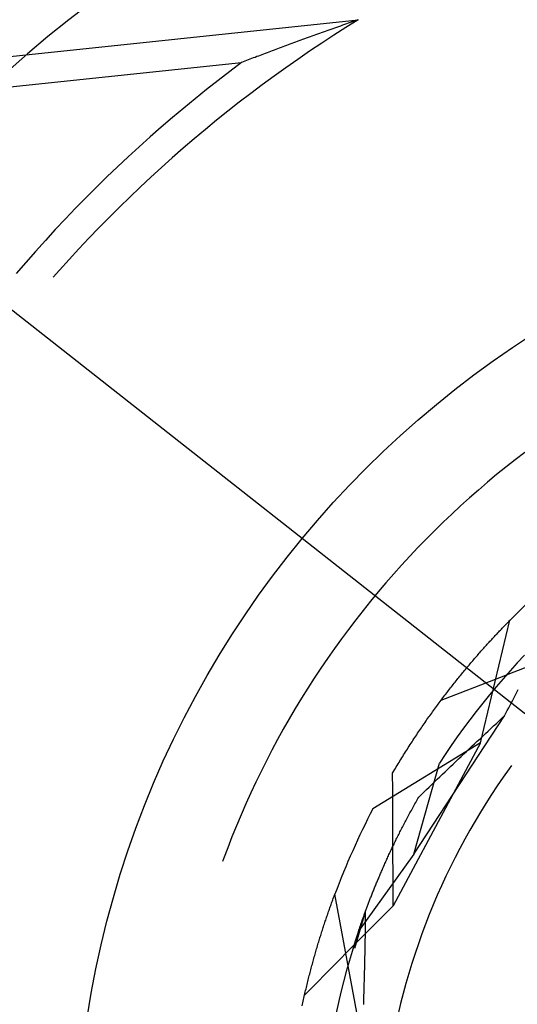
# Model space of a CAD drawing. Units: millimetres. Extents: x 0 to 841, y 0 to 594.
# Drawn here: x 597 to 598, y 503 to 505 of the extents above; entities that cross this region are included whole.
import ezdxf

# ---------------------------------------------------------------- set-up
doc = ezdxf.new("R2010")
doc.units = ezdxf.units.MM
doc.layers.add('LAYER_1', color=179, linetype='Continuous')
doc.layers.add('SLD-0', color=179, linetype='Continuous')

msp = doc.modelspace()

# ---------------------------------------------------------------- linework, layer by layer
at = {"layer": 'LAYER_1'}
msp.add_line((596.469, 505.1602), (598.4404, 503.6086), dxfattribs=at)
at = {"layer": 'SLD-0'}
for p, q in [((596.3904, 505.2475), (597.6356, 505.3784)), ((597.584, 505.3605), (597.5801, 505.3592)), ((597.5879, 505.3619), (597.584, 505.3605)), ((597.6108, 505.3629), (597.5862, 505.3472)), ((597.5918, 505.3633), (597.5879, 505.3619)), ((597.5957, 505.3646), (597.5918, 505.3633)), ((597.5996, 505.366), (597.5957, 505.3646)), ((597.6036, 505.3674), (597.5996, 505.366)), ((597.6075, 505.3688), (597.6036, 505.3674)), ((597.6115, 505.3701), (597.6075, 505.3688)), ((597.6356, 505.3784), (597.6108, 505.3629)), ((597.6155, 505.3715), (597.6115, 505.3701)), ((597.6195, 505.3729), (597.6155, 505.3715)), ((597.6235, 505.3743), (597.6195, 505.3729)), ((597.6275, 505.3756), (597.6235, 505.3743)), ((597.6316, 505.377), (597.6275, 505.3756)), ((597.6356, 505.3784), (597.6316, 505.377)), ((597.527, 505.3401), (597.5233, 505.3388)), ((597.5307, 505.3415), (597.527, 505.3401)), ((597.5344, 505.3428), (597.5307, 505.3415)), ((597.5382, 505.3442), (597.5344, 505.3428)), ((597.5419, 505.3455), (597.5382, 505.3442)), ((597.5457, 505.3469), (597.5419, 505.3455)), ((597.5494, 505.3483), (597.5457, 505.3469)), ((597.5532, 505.3496), (597.5494, 505.3483)), ((597.557, 505.351), (597.5532, 505.3496)), ((597.5608, 505.3523), (597.557, 505.351)), ((597.5647, 505.3537), (597.5608, 505.3523)), ((597.5862, 505.3472), (597.5617, 505.3312)), ((597.5685, 505.3551), (597.5647, 505.3537)), ((597.5723, 505.3564), (597.5685, 505.3551)), ((597.5762, 505.3578), (597.5723, 505.3564)), ((597.5801, 505.3592), (597.5762, 505.3578)), ((597.4761, 505.3213), (597.4725, 505.32)), ((597.4797, 505.3227), (597.4761, 505.3213)), ((597.4832, 505.324), (597.4797, 505.3227)), ((597.4868, 505.3254), (597.4832, 505.324)), ((597.4904, 505.3267), (597.4868, 505.3254)), ((597.494, 505.328), (597.4904, 505.3267)), ((597.4976, 505.3294), (597.494, 505.328)), ((597.5013, 505.3307), (597.4976, 505.3294)), ((597.5049, 505.3321), (597.5013, 505.3307)), ((597.5086, 505.3334), (597.5049, 505.3321)), ((597.5122, 505.3347), (597.5086, 505.3334)), ((597.5159, 505.3361), (597.5122, 505.3347)), ((597.5196, 505.3374), (597.5159, 505.3361)), ((597.5233, 505.3388), (597.5196, 505.3374)), ((597.5617, 505.3312), (597.5374, 505.3149)), ((597.4237, 505.3014), (597.4203, 505.3001)), ((597.4272, 505.3027), (597.4237, 505.3014)), ((597.4306, 505.3041), (597.4272, 505.3027)), ((597.434, 505.3054), (597.4306, 505.3041)), ((597.4375, 505.3067), (597.434, 505.3054)), ((597.441, 505.308), (597.4375, 505.3067)), ((597.4444, 505.3094), (597.441, 505.308)), ((597.4479, 505.3107), (597.4444, 505.3094)), ((597.4514, 505.312), (597.4479, 505.3107)), ((597.4549, 505.3134), (597.4514, 505.312)), ((597.4584, 505.3147), (597.4549, 505.3134)), ((597.4619, 505.316), (597.4584, 505.3147)), ((597.4655, 505.3173), (597.4619, 505.316)), ((597.469, 505.3187), (597.4655, 505.3173)), ((597.4725, 505.32), (597.469, 505.3187)), ((597.5374, 505.3149), (597.5133, 505.2984)), ((596.4515, 505.1925), (597.4, 505.2922)), ((597.4, 505.2922), (597.3762, 505.2743)), ((597.4034, 505.2935), (597.4, 505.2922)), ((597.4067, 505.2948), (597.4034, 505.2935)), ((597.4101, 505.2961), (597.4067, 505.2948)), ((597.4135, 505.2975), (597.4101, 505.2961)), ((597.4169, 505.2988), (597.4135, 505.2975)), ((597.4203, 505.3001), (597.4169, 505.2988)), ((597.4893, 505.2816), (597.4655, 505.2645)), ((597.5133, 505.2984), (597.4893, 505.2816)), ((597.3762, 505.2743), (597.3527, 505.2561)), ((597.4655, 505.2645), (597.4419, 505.2472)), ((597.3527, 505.2561), (597.3293, 505.2377)), ((597.4419, 505.2472), (597.4185, 505.2297)), ((597.3293, 505.2377), (597.3061, 505.219)), ((597.4185, 505.2297), (597.3953, 505.2119)), ((597.3061, 505.219), (597.2832, 505.2001)), ((597.3953, 505.2119), (597.3723, 505.1938)), ((597.2604, 505.181), (597.2378, 505.1616)), ((597.2832, 505.2001), (597.2604, 505.181)), ((597.3723, 505.1938), (597.3495, 505.1755)), ((597.2378, 505.1616), (597.2155, 505.1419)), ((597.3495, 505.1755), (597.3269, 505.157)), ((597.2155, 505.1419), (597.1933, 505.1221)), ((597.3269, 505.157), (597.3044, 505.1382)), ((597.1933, 505.1221), (597.1714, 505.102)), ((597.3044, 505.1382), (597.2822, 505.1192)), ((597.1714, 505.102), (597.1497, 505.0816)), ((597.2822, 505.1192), (597.2602, 505.0999)), ((597.1497, 505.0816), (597.1282, 505.0611)), ((597.2602, 505.0999), (597.2384, 505.0804)), ((597.2384, 505.0804), (597.2168, 505.0607)), ((597.1282, 505.0611), (597.1069, 505.0403)), ((597.2168, 505.0607), (597.1954, 505.0407)), ((597.1069, 505.0403), (597.0859, 505.0192)), ((597.1954, 505.0407), (597.1742, 505.0205)), ((597.0859, 505.0192), (597.0651, 504.998)), ((597.1742, 505.0205), (597.1533, 505.0001)), ((597.0651, 504.998), (597.0445, 504.9765)), ((597.1533, 505.0001), (597.1325, 504.9795)), ((597.0445, 504.9765), (597.0241, 504.9548)), ((597.1325, 504.9795), (597.112, 504.9586)), ((597.0241, 504.9548), (597.004, 504.9329)), ((597.112, 504.9586), (597.0917, 504.9375)), ((597.004, 504.9329), (596.9841, 504.9108)), ((597.0917, 504.9375), (597.0717, 504.9163)), ((596.9841, 504.9108), (596.9644, 504.8885)), ((597.0717, 504.9163), (597.0519, 504.8947)), ((596.9644, 504.8885), (596.945, 504.8659)), ((597.0519, 504.8947), (597.0323, 504.873)), ((597.0323, 504.873), (597.0197, 504.8588)), ((597.9525, 504.4899), (597.9336, 504.475)), ((597.9716, 504.5046), (597.9525, 504.4899)), ((597.9336, 504.475), (597.9149, 504.4599)), ((597.9149, 504.4599), (597.8964, 504.4444)), ((597.8781, 504.4288), (597.86, 504.4129)), ((597.8964, 504.4444), (597.8781, 504.4288)), ((597.86, 504.4129), (597.8421, 504.3968)), ((597.8421, 504.3968), (597.8244, 504.3804)), ((597.8244, 504.3804), (597.807, 504.3638)), ((597.7898, 504.347), (597.7728, 504.3299)), ((597.807, 504.3638), (597.7898, 504.347)), ((597.7728, 504.3299), (597.756, 504.3126)), ((597.756, 504.3126), (597.7395, 504.2951)), ((597.7395, 504.2951), (597.7231, 504.2774)), ((597.7231, 504.2774), (597.7071, 504.2595)), ((597.7071, 504.2595), (597.6912, 504.2413)), ((597.6912, 504.2413), (597.6757, 504.223)), ((597.6757, 504.223), (597.6603, 504.2044)), ((597.6603, 504.2044), (597.6452, 504.1856)), ((597.6304, 504.1667), (597.6158, 504.1475)), ((597.6452, 504.1856), (597.6304, 504.1667)), ((597.6158, 504.1475), (597.6014, 504.1282)), ((597.8822, 503.9182), (597.9416, 504.1657)), ((597.9226, 504.1461), (597.9244, 504.148)), ((597.9244, 504.148), (597.9261, 504.1498)), ((597.9261, 504.1498), (597.9279, 504.1516)), ((597.9279, 504.1516), (597.9296, 504.1534)), ((597.9296, 504.1534), (597.9313, 504.1552)), ((597.9313, 504.1552), (597.933, 504.1569)), ((597.933, 504.1569), (597.9348, 504.1587)), ((597.9348, 504.1587), (597.9365, 504.1605)), ((597.9365, 504.1605), (597.9382, 504.1622)), ((597.9382, 504.1622), (597.9399, 504.164)), ((597.9399, 504.164), (597.9416, 504.1657)), ((597.6014, 504.1282), (597.5874, 504.1086)), ((597.9032, 504.1253), (597.905, 504.1272)), ((597.905, 504.1272), (597.9068, 504.1292)), ((597.9068, 504.1292), (597.9085, 504.1311)), ((597.9085, 504.1311), (597.9103, 504.133)), ((597.9103, 504.133), (597.9121, 504.1349)), ((597.9121, 504.1349), (597.9139, 504.1368)), ((597.9139, 504.1368), (597.9156, 504.1387)), ((597.9156, 504.1387), (597.9174, 504.1406)), ((597.9174, 504.1406), (597.9191, 504.1424)), ((597.9191, 504.1424), (597.9209, 504.1443)), ((597.9209, 504.1443), (597.9226, 504.1461)), ((597.5874, 504.1086), (597.5735, 504.0889)), ((597.8851, 504.1053), (597.8869, 504.1073)), ((597.8869, 504.1073), (597.8888, 504.1094)), ((597.8888, 504.1094), (597.8906, 504.1114)), ((597.8906, 504.1114), (597.8924, 504.1134)), ((597.8924, 504.1134), (597.8942, 504.1154)), ((597.8942, 504.1154), (597.896, 504.1174)), ((597.896, 504.1174), (597.8978, 504.1194)), ((597.8978, 504.1194), (597.8996, 504.1214)), ((597.8996, 504.1214), (597.9014, 504.1233)), ((597.9014, 504.1233), (597.9032, 504.1253)), ((597.5735, 504.0889), (597.56, 504.069)), ((597.8686, 504.0863), (597.8704, 504.0885)), ((597.8704, 504.0885), (597.8723, 504.0906)), ((597.8723, 504.0906), (597.8741, 504.0927)), ((597.8741, 504.0927), (597.876, 504.0949)), ((597.876, 504.0949), (597.8778, 504.097)), ((597.8778, 504.097), (597.8796, 504.0991)), ((597.8796, 504.0991), (597.8815, 504.1011)), ((597.8815, 504.1011), (597.8833, 504.1032)), ((597.8833, 504.1032), (597.8851, 504.1053)), ((597.9708, 504.0952), (597.9562, 504.0796)), ((597.56, 504.069), (597.5467, 504.0489)), ((597.8519, 504.0665), (597.8537, 504.0688)), ((597.8537, 504.0688), (597.8556, 504.071)), ((597.8556, 504.071), (597.8574, 504.0732)), ((597.8574, 504.0732), (597.8593, 504.0754)), ((597.8593, 504.0754), (597.8612, 504.0776)), ((597.8612, 504.0776), (597.863, 504.0798)), ((597.863, 504.0798), (597.8649, 504.082)), ((597.8649, 504.082), (597.8667, 504.0842)), ((597.8667, 504.0842), (597.8686, 504.0863)), ((597.9562, 504.0796), (597.9419, 504.0638)), ((597.9505, 504.062), (597.9801, 504.0734)), ((597.5467, 504.0489), (597.5337, 504.0286)), ((597.835, 504.0459), (597.8368, 504.0482)), ((597.8368, 504.0482), (597.8387, 504.0505)), ((597.8387, 504.0505), (597.8406, 504.0528)), ((597.8406, 504.0528), (597.8425, 504.0552)), ((597.8425, 504.0552), (597.8444, 504.0574)), ((597.8444, 504.0574), (597.8462, 504.0597)), ((597.8462, 504.0597), (597.8481, 504.062)), ((597.8481, 504.062), (597.85, 504.0643)), ((597.85, 504.0643), (597.8519, 504.0665)), ((597.8915, 504.0391), (597.921, 504.0505)), ((597.9278, 504.0478), (597.9139, 504.0315)), ((597.921, 504.0505), (597.9505, 504.062)), ((597.9419, 504.0638), (597.9278, 504.0478)), ((597.5337, 504.0286), (597.5209, 504.0082)), ((597.8199, 504.0267), (597.8218, 504.0292)), ((597.8218, 504.0292), (597.8236, 504.0316)), ((597.8236, 504.0316), (597.8255, 504.034)), ((597.8255, 504.034), (597.8274, 504.0364)), ((597.8274, 504.0364), (597.8293, 504.0388)), ((597.8293, 504.0388), (597.8312, 504.0411)), ((597.8312, 504.0411), (597.8331, 504.0435)), ((597.8325, 504.0161), (597.862, 504.0276)), ((597.8331, 504.0435), (597.835, 504.0459)), ((597.862, 504.0276), (597.8915, 504.0391)), ((597.9139, 504.0315), (597.9002, 504.0151)), ((597.5209, 504.0082), (597.5085, 503.9876)), ((597.803, 504.0046), (597.8325, 504.0161)), ((597.8047, 504.0069), (597.8066, 504.0094)), ((597.8066, 504.0094), (597.8085, 504.0119)), ((597.8085, 504.0119), (597.8104, 504.0144)), ((597.8104, 504.0144), (597.8123, 504.0169)), ((597.8123, 504.0169), (597.8142, 504.0194)), ((597.8142, 504.0194), (597.8161, 504.0218)), ((597.8161, 504.0218), (597.818, 504.0243)), ((597.818, 504.0243), (597.8199, 504.0267)), ((597.9002, 504.0151), (597.8868, 503.9985)), ((597.9474, 504.0048), (597.9502, 504.0101)), ((597.9502, 504.0101), (597.9529, 504.0154)), ((597.9529, 504.0154), (597.9556, 504.0206)), ((597.9556, 504.0206), (597.9584, 504.0259)), ((597.7895, 503.9863), (597.7914, 503.989)), ((597.7914, 503.989), (597.7933, 503.9915)), ((597.7933, 503.9915), (597.7952, 503.9941)), ((597.7952, 503.9941), (597.7971, 503.9967)), ((597.7971, 503.9967), (597.799, 503.9993)), ((597.799, 503.9993), (597.8009, 504.0018)), ((597.8009, 504.0018), (597.8028, 504.0044)), ((597.8028, 504.0044), (597.8047, 504.0069)), ((597.8868, 503.9985), (597.8736, 503.9817)), ((597.9364, 503.9835), (597.9392, 503.9888)), ((597.9392, 503.9888), (597.9419, 503.9942)), ((597.9419, 503.9942), (597.9447, 503.9995)), ((597.9447, 503.9995), (597.9474, 504.0048)), ((597.5085, 503.9876), (597.4962, 503.9669)), ((597.7477, 503.6932), (597.9309, 503.9729)), ((597.7762, 503.9678), (597.7781, 503.9705)), ((597.7781, 503.9705), (597.78, 503.9731)), ((597.78, 503.9731), (597.7819, 503.9758)), ((597.7819, 503.9758), (597.7838, 503.9785)), ((597.7838, 503.9785), (597.7857, 503.9811)), ((597.7857, 503.9811), (597.7876, 503.9837)), ((597.7876, 503.9837), (597.7895, 503.9863)), ((597.8736, 503.9817), (597.8606, 503.9647)), ((597.9253, 503.9678), (597.9309, 503.9729)), ((597.9309, 503.9729), (597.9336, 503.9782)), ((597.9336, 503.9782), (597.9364, 503.9835)), ((597.4962, 503.9669), (597.4843, 503.9459)), ((597.761, 503.9459), (597.7629, 503.9487)), ((597.7629, 503.9487), (597.7648, 503.9514)), ((597.7648, 503.9514), (597.7667, 503.9542)), ((597.7667, 503.9542), (597.7686, 503.9569)), ((597.7686, 503.9569), (597.7705, 503.9597)), ((597.7705, 503.9597), (597.7724, 503.9624)), ((597.7724, 503.9624), (597.7743, 503.9651)), ((597.7743, 503.9651), (597.7762, 503.9678)), ((597.8606, 503.9647), (597.8479, 503.9476)), ((597.9032, 503.9473), (597.9087, 503.9524)), ((597.9087, 503.9524), (597.9143, 503.9575)), ((597.9143, 503.9575), (597.9198, 503.9627)), ((597.9198, 503.9627), (597.9253, 503.9678)), ((597.4843, 503.9459), (597.4727, 503.9249)), ((597.7478, 503.9261), (597.7497, 503.929)), ((597.7497, 503.929), (597.7516, 503.9318)), ((597.7516, 503.9318), (597.7535, 503.9347)), ((597.7535, 503.9347), (597.7554, 503.9375)), ((597.7554, 503.9375), (597.7573, 503.9403)), ((597.7573, 503.9403), (597.7592, 503.9431)), ((597.7592, 503.9431), (597.761, 503.9459)), ((597.8354, 503.9302), (597.8232, 503.9127)), ((597.8479, 503.9476), (597.8354, 503.9302)), ((597.8813, 503.9267), (597.8867, 503.9319)), ((597.8867, 503.9319), (597.8922, 503.937)), ((597.8922, 503.937), (597.8977, 503.9421)), ((597.8977, 503.9421), (597.9032, 503.9473)), ((597.4727, 503.9249), (597.4613, 503.9036)), ((597.8822, 503.9182), (597.6652, 503.7853)), ((597.8822, 503.9182), (597.7058, 503.5891)), ((597.7347, 503.9058), (597.7365, 503.9087)), ((597.7365, 503.9087), (597.7384, 503.9117)), ((597.7384, 503.9117), (597.7403, 503.9146)), ((597.7403, 503.9146), (597.7422, 503.9175)), ((597.7422, 503.9175), (597.7441, 503.9204)), ((597.7441, 503.9204), (597.7459, 503.9233)), ((597.7459, 503.9233), (597.7478, 503.9261)), ((597.8232, 503.9127), (597.8112, 503.895)), ((597.8594, 503.9062), (597.8649, 503.9114)), ((597.8649, 503.9114), (597.8703, 503.9165)), ((597.8703, 503.9165), (597.8758, 503.9216)), ((597.8758, 503.9216), (597.8813, 503.9267)), ((597.4613, 503.9036), (597.4502, 503.8822)), ((597.7235, 503.8879), (597.7253, 503.8909)), ((597.7253, 503.8909), (597.7272, 503.8939)), ((597.7272, 503.8939), (597.7291, 503.8969)), ((597.7291, 503.8969), (597.7309, 503.8999)), ((597.7309, 503.8999), (597.7328, 503.9029)), ((597.7328, 503.9029), (597.7347, 503.9058)), ((597.8112, 503.895), (597.7995, 503.8772)), ((597.8377, 503.8857), (597.8431, 503.8908)), ((597.8431, 503.8908), (597.8485, 503.896)), ((597.8485, 503.896), (597.854, 503.9011)), ((597.854, 503.9011), (597.8594, 503.9062)), ((597.4502, 503.8822), (597.4394, 503.8607)), ((597.7105, 503.8666), (597.7123, 503.8697)), ((597.7123, 503.8697), (597.7142, 503.8727)), ((597.7142, 503.8727), (597.716, 503.8758)), ((597.716, 503.8758), (597.7179, 503.8788)), ((597.7179, 503.8788), (597.7197, 503.8819)), ((597.7197, 503.8819), (597.7216, 503.8849)), ((597.7216, 503.8849), (597.7235, 503.8879)), ((597.7477, 503.6932), (597.7995, 503.8772)), ((597.8162, 503.8651), (597.8215, 503.8703)), ((597.8215, 503.8703), (597.8269, 503.8754)), ((597.8269, 503.8754), (597.8323, 503.8805)), ((597.8323, 503.8805), (597.8377, 503.8857)), ((597.9449, 503.8727), (597.94, 503.8659)), ((597.4394, 503.8607), (597.4289, 503.839)), ((597.705, 503.8572), (597.7068, 503.8604)), ((597.7051, 503.8237), (597.705, 503.8572)), ((597.7068, 503.8604), (597.7086, 503.8635)), ((597.7086, 503.8635), (597.7105, 503.8666)), ((597.7947, 503.8446), (597.8001, 503.8497)), ((597.8001, 503.8497), (597.8054, 503.8548)), ((597.8054, 503.8548), (597.8108, 503.86)), ((597.8108, 503.86), (597.8162, 503.8651)), ((597.9278, 503.8487), (597.916, 503.8313)), ((597.94, 503.8659), (597.9278, 503.8487)), ((597.4289, 503.839), (597.4187, 503.8172)), ((597.7735, 503.824), (597.7788, 503.8291)), ((597.7788, 503.8291), (597.7841, 503.8343)), ((597.7841, 503.8343), (597.7894, 503.8394)), ((597.7894, 503.8394), (597.7947, 503.8446)), ((597.916, 503.8313), (597.9044, 503.8138)), ((597.4187, 503.8172), (597.4088, 503.7953)), ((597.7053, 503.7902), (597.7051, 503.8237)), ((597.7576, 503.8085), (597.7629, 503.8137)), ((597.7629, 503.8137), (597.7682, 503.8188)), ((597.7682, 503.8188), (597.7735, 503.824)), ((597.9044, 503.8138), (597.8931, 503.7961)), ((597.4088, 503.7953), (597.3991, 503.7732)), ((597.7054, 503.7567), (597.7053, 503.7902)), ((597.7456, 503.7871), (597.7471, 503.7898)), ((597.7471, 503.7898), (597.7485, 503.7924)), ((597.7485, 503.7924), (597.75, 503.7951)), ((597.75, 503.7951), (597.7515, 503.7978)), ((597.7515, 503.7978), (597.753, 503.8005)), ((597.753, 503.8005), (597.7546, 503.8031)), ((597.7546, 503.8031), (597.7561, 503.8058)), ((597.7561, 503.8058), (597.7576, 503.8085)), ((597.8931, 503.7961), (597.882, 503.7782)), ((597.3991, 503.7732), (597.3898, 503.751)), ((597.7356, 503.7688), (597.737, 503.7714)), ((597.737, 503.7714), (597.7384, 503.774)), ((597.7384, 503.774), (597.7398, 503.7766)), ((597.7398, 503.7766), (597.7413, 503.7792)), ((597.7413, 503.7792), (597.7427, 503.7819)), ((597.7427, 503.7819), (597.7441, 503.7845)), ((597.7441, 503.7845), (597.7456, 503.7871)), ((597.882, 503.7782), (597.8712, 503.7602)), ((597.3898, 503.751), (597.3807, 503.7287)), ((597.7055, 503.7232), (597.7054, 503.7567)), ((597.7249, 503.7483), (597.7262, 503.7509)), ((597.7262, 503.7509), (597.7275, 503.7534)), ((597.7275, 503.7534), (597.7288, 503.7559)), ((597.7288, 503.7559), (597.7302, 503.7585)), ((597.7302, 503.7585), (597.7315, 503.7611)), ((597.7315, 503.7611), (597.7329, 503.7636)), ((597.7329, 503.7636), (597.7343, 503.7662)), ((597.7343, 503.7662), (597.7356, 503.7688)), ((597.8712, 503.7602), (597.8607, 503.742)), ((597.7148, 503.7284), (597.7161, 503.7309)), ((597.7161, 503.7309), (597.7173, 503.7333)), ((597.7173, 503.7333), (597.7185, 503.7358)), ((597.7185, 503.7358), (597.7198, 503.7383)), ((597.7198, 503.7383), (597.721, 503.7408)), ((597.721, 503.7408), (597.7223, 503.7433)), ((597.7223, 503.7433), (597.7236, 503.7458)), ((597.7236, 503.7458), (597.7249, 503.7483)), ((597.8607, 503.742), (597.8505, 503.7236)), ((597.3807, 503.7287), (597.372, 503.7063)), ((597.7054, 503.709), (597.7065, 503.7114)), ((597.7056, 503.6897), (597.7055, 503.7232)), ((597.7065, 503.7114), (597.7077, 503.7138)), ((597.7077, 503.7138), (597.7089, 503.7162)), ((597.7089, 503.7162), (597.71, 503.7187)), ((597.71, 503.7187), (597.7112, 503.7211)), ((597.7112, 503.7211), (597.7124, 503.7235)), ((597.7124, 503.7235), (597.7136, 503.726)), ((597.7136, 503.726), (597.7148, 503.7284)), ((597.8505, 503.7236), (597.8405, 503.7051)), ((597.372, 503.7063), (597.3635, 503.6837)), ((597.7477, 503.6932), (597.6361, 503.5379)), ((597.6955, 503.6879), (597.6966, 503.6902)), ((597.6966, 503.6902), (597.6976, 503.6926)), ((597.6976, 503.6926), (597.6987, 503.6949)), ((597.6987, 503.6949), (597.6998, 503.6972)), ((597.6998, 503.6972), (597.7009, 503.6996)), ((597.7009, 503.6996), (597.702, 503.7019)), ((597.702, 503.7019), (597.7031, 503.7043)), ((597.7031, 503.7043), (597.7043, 503.7067)), ((597.7043, 503.7067), (597.7054, 503.709)), ((597.7057, 503.6561), (597.7056, 503.6897)), ((597.8405, 503.7051), (597.8309, 503.6864)), ((597.3635, 503.6837), (597.3617, 503.6787)), ((597.6864, 503.6676), (597.6873, 503.6698)), ((597.6873, 503.6698), (597.6883, 503.672)), ((597.6883, 503.672), (597.6893, 503.6743)), ((597.6893, 503.6743), (597.6903, 503.6765)), ((597.6903, 503.6765), (597.6914, 503.6788)), ((597.6914, 503.6788), (597.6924, 503.6811)), ((597.6924, 503.6811), (597.6934, 503.6833)), ((597.6934, 503.6833), (597.6945, 503.6856)), ((597.6945, 503.6856), (597.6955, 503.6879)), ((597.8309, 503.6864), (597.8215, 503.6676)), ((597.6779, 503.648), (597.6788, 503.6502)), ((597.6788, 503.6502), (597.6797, 503.6523)), ((597.6797, 503.6523), (597.6806, 503.6545)), ((597.6806, 503.6545), (597.6816, 503.6566)), ((597.6816, 503.6566), (597.6825, 503.6588)), ((597.6825, 503.6588), (597.6835, 503.661)), ((597.6835, 503.661), (597.6844, 503.6632)), ((597.6844, 503.6632), (597.6854, 503.6654)), ((597.6854, 503.6654), (597.6864, 503.6676)), ((597.7057, 503.6226), (597.7057, 503.6561)), ((597.8215, 503.6676), (597.8124, 503.6487)), ((597.6701, 503.6293), (597.6709, 503.6313)), ((597.6709, 503.6313), (597.6717, 503.6334)), ((597.6717, 503.6334), (597.6726, 503.6354)), ((597.6726, 503.6354), (597.6735, 503.6375)), ((597.6735, 503.6375), (597.6743, 503.6396)), ((597.6743, 503.6396), (597.6752, 503.6417)), ((597.6752, 503.6417), (597.6761, 503.6438)), ((597.6761, 503.6438), (597.677, 503.6459)), ((597.677, 503.6459), (597.6779, 503.648)), ((597.8124, 503.6487), (597.8036, 503.6296)), ((597.5868, 503.6083), (597.5876, 503.6106)), ((597.5876, 503.6106), (597.5885, 503.6129)), ((597.6348, 503.3627), (597.5885, 503.6129)), ((597.6621, 503.6094), (597.6629, 503.6114)), ((597.6629, 503.6114), (597.6636, 503.6133)), ((597.6636, 503.6133), (597.6644, 503.6153)), ((597.6644, 503.6153), (597.6652, 503.6172)), ((597.6652, 503.6172), (597.666, 503.6192)), ((597.666, 503.6192), (597.6668, 503.6212)), ((597.6668, 503.6212), (597.6676, 503.6232)), ((597.6676, 503.6232), (597.6684, 503.6252)), ((597.6684, 503.6252), (597.6692, 503.6272)), ((597.6692, 503.6272), (597.6701, 503.6293)), ((597.7058, 503.5891), (597.7057, 503.6226)), ((597.795, 503.6104), (597.7868, 503.591)), ((597.8036, 503.6296), (597.795, 503.6104)), ((597.58, 503.5897), (597.5808, 503.5921)), ((597.5808, 503.5921), (597.5817, 503.5944)), ((597.5817, 503.5944), (597.5825, 503.5968)), ((597.5825, 503.5968), (597.5834, 503.5991)), ((597.5834, 503.5991), (597.5842, 503.6014)), ((597.5842, 503.6014), (597.5851, 503.6037)), ((597.5851, 503.6037), (597.5859, 503.606)), ((597.5859, 503.606), (597.5868, 503.6083)), ((597.6542, 503.5889), (597.6549, 503.5907)), ((597.6549, 503.5907), (597.6556, 503.5925)), ((597.6556, 503.5925), (597.6563, 503.5944)), ((597.6563, 503.5944), (597.657, 503.5962)), ((597.657, 503.5962), (597.6577, 503.5981)), ((597.6577, 503.5981), (597.6584, 503.5999)), ((597.6584, 503.5999), (597.6591, 503.6018)), ((597.6591, 503.6018), (597.6599, 503.6037)), ((597.6599, 503.6037), (597.6606, 503.6056)), ((597.6606, 503.6056), (597.6614, 503.6075)), ((597.6614, 503.6075), (597.6621, 503.6094)), ((597.7868, 503.591), (597.7789, 503.5716)), ((597.5723, 503.5679), (597.5732, 503.5703)), ((597.5732, 503.5703), (597.574, 503.5728)), ((597.574, 503.5728), (597.5749, 503.5752)), ((597.5749, 503.5752), (597.5757, 503.5777)), ((597.5757, 503.5777), (597.5766, 503.5801)), ((597.5766, 503.5801), (597.5774, 503.5825)), ((597.5774, 503.5825), (597.5783, 503.5849)), ((597.5783, 503.5849), (597.5791, 503.5873)), ((597.5791, 503.5873), (597.58, 503.5897)), ((597.6505, 503.579), (597.6282, 503.5032)), ((597.6472, 503.5698), (597.6478, 503.5715)), ((597.6478, 503.5715), (597.6484, 503.5732)), ((597.6484, 503.5732), (597.649, 503.5749)), ((597.649, 503.5749), (597.6497, 503.5766)), ((597.6497, 503.5766), (597.6503, 503.5783)), ((597.6503, 503.5783), (597.6509, 503.5801)), ((597.6504, 503.5674), (597.6505, 503.5732)), ((597.6505, 503.5732), (597.6505, 503.579)), ((597.6509, 503.5801), (597.6516, 503.5818)), ((597.6516, 503.5818), (597.6522, 503.5836)), ((597.6522, 503.5836), (597.6529, 503.5853)), ((597.6529, 503.5853), (597.6535, 503.5871)), ((597.6535, 503.5871), (597.6542, 503.5889)), ((597.6835, 503.5667), (597.7058, 503.5891)), ((597.7789, 503.5716), (597.7712, 503.552)), ((597.5656, 503.5477), (597.5664, 503.5502)), ((597.5664, 503.5502), (597.5673, 503.5528)), ((597.5673, 503.5528), (597.5681, 503.5553)), ((597.5681, 503.5553), (597.569, 503.5579)), ((597.569, 503.5579), (597.5698, 503.5604)), ((597.5698, 503.5604), (597.5706, 503.5629)), ((597.5706, 503.5629), (597.5715, 503.5654)), ((597.5715, 503.5654), (597.5723, 503.5679)), ((597.64, 503.5494), (597.6405, 503.5509)), ((597.6405, 503.5509), (597.641, 503.5524)), ((597.641, 503.5524), (597.6416, 503.5539)), ((597.6416, 503.5539), (597.6421, 503.5554)), ((597.6421, 503.5554), (597.6426, 503.557)), ((597.6426, 503.557), (597.6432, 503.5585)), ((597.6432, 503.5585), (597.6437, 503.5601)), ((597.6437, 503.5601), (597.6443, 503.5617)), ((597.6443, 503.5617), (597.6449, 503.5633)), ((597.6449, 503.5633), (597.6454, 503.5649)), ((597.6454, 503.5649), (597.646, 503.5665)), ((597.646, 503.5665), (597.6466, 503.5682)), ((597.6466, 503.5682), (597.6472, 503.5698)), ((597.6502, 503.5499), (597.6503, 503.5557)), ((597.6503, 503.5557), (597.6504, 503.5616)), ((597.6504, 503.5616), (597.6504, 503.5674)), ((597.6611, 503.5442), (597.6835, 503.5667)), ((597.7712, 503.552), (597.7639, 503.5323)), ((597.5598, 503.5295), (597.5606, 503.5321)), ((597.5606, 503.5321), (597.5614, 503.5347)), ((597.5614, 503.5347), (597.5623, 503.5373)), ((597.5623, 503.5373), (597.5631, 503.5399)), ((597.5631, 503.5399), (597.5639, 503.5425)), ((597.5639, 503.5425), (597.5648, 503.5451)), ((597.5648, 503.5451), (597.5656, 503.5477)), ((597.6361, 503.5379), (597.6295, 503.5176)), ((597.6361, 503.5379), (597.6366, 503.5393)), ((597.6366, 503.5393), (597.637, 503.5407)), ((597.637, 503.5407), (597.6375, 503.5421)), ((597.6375, 503.5421), (597.638, 503.5435)), ((597.638, 503.5435), (597.6385, 503.545)), ((597.6385, 503.545), (597.639, 503.5464)), ((597.6388, 503.5218), (597.6611, 503.5442)), ((597.639, 503.5464), (597.6395, 503.5479)), ((597.6395, 503.5479), (597.64, 503.5494)), ((597.6499, 503.5265), (597.65, 503.5324)), ((597.65, 503.5324), (597.6501, 503.5382)), ((597.6501, 503.5382), (597.6502, 503.5441)), ((597.6502, 503.5441), (597.6502, 503.5499)), ((597.7639, 503.5323), (597.7569, 503.5125)), ((597.5532, 503.508), (597.554, 503.5107)), ((597.554, 503.5107), (597.5548, 503.5134)), ((597.5548, 503.5134), (597.5557, 503.5161)), ((597.5557, 503.5161), (597.5565, 503.5188)), ((597.5565, 503.5188), (597.5573, 503.5215)), ((597.5573, 503.5215), (597.5581, 503.5242)), ((597.5581, 503.5242), (597.5589, 503.5268)), ((597.5589, 503.5268), (597.5598, 503.5295)), ((597.6165, 503.4993), (597.6388, 503.5218)), ((597.6295, 503.5176), (597.6231, 503.4972)), ((597.6496, 503.5089), (597.6497, 503.5148)), ((597.6497, 503.5148), (597.6498, 503.5207)), ((597.6498, 503.5207), (597.6499, 503.5265)), ((597.7569, 503.5125), (597.7501, 503.4926)), ((597.5476, 503.4886), (597.5484, 503.4914)), ((597.5484, 503.4914), (597.5492, 503.4942)), ((597.5492, 503.4942), (597.55, 503.497)), ((597.55, 503.497), (597.5508, 503.4997)), ((597.5508, 503.4997), (597.5516, 503.5025)), ((597.5516, 503.5025), (597.5524, 503.5052)), ((597.5524, 503.5052), (597.5532, 503.508)), ((597.5942, 503.4768), (597.6165, 503.4993)), ((597.6231, 503.4972), (597.617, 503.4768)), ((597.6491, 503.4854), (597.6493, 503.4913)), ((597.6493, 503.4913), (597.6494, 503.4972)), ((597.6494, 503.4972), (597.6495, 503.5031)), ((597.6495, 503.5031), (597.6496, 503.5089)), ((597.7501, 503.4926), (597.7437, 503.4726)), ((597.5421, 503.4687), (597.5429, 503.4716)), ((597.5429, 503.4716), (597.5437, 503.4745)), ((597.5437, 503.4745), (597.5444, 503.4773)), ((597.5444, 503.4773), (597.5452, 503.4802)), ((597.5452, 503.4802), (597.546, 503.483)), ((597.546, 503.483), (597.5468, 503.4858)), ((597.5468, 503.4858), (597.5476, 503.4886)), ((597.5719, 503.4544), (597.5942, 503.4768)), ((597.617, 503.4768), (597.6113, 503.4562)), ((597.6487, 503.4676), (597.6489, 503.4735)), ((597.6489, 503.4735), (597.649, 503.4795)), ((597.649, 503.4795), (597.6491, 503.4854)), ((597.7437, 503.4726), (597.7376, 503.4525)), ((597.5368, 503.4483), (597.5375, 503.4513)), ((597.5375, 503.4513), (597.5383, 503.4542)), ((597.5383, 503.4542), (597.539, 503.4571)), ((597.539, 503.4571), (597.5398, 503.46)), ((597.5398, 503.46), (597.5406, 503.463)), ((597.5406, 503.463), (597.5413, 503.4658)), ((597.5413, 503.4658), (597.5421, 503.4687)), ((597.5496, 503.4319), (597.5719, 503.4544)), ((597.6113, 503.4562), (597.6058, 503.4356)), ((597.6483, 503.4498), (597.6484, 503.4558)), ((597.6484, 503.4558), (597.6486, 503.4617)), ((597.6486, 503.4617), (597.6487, 503.4676)), ((597.7376, 503.4525), (597.7317, 503.4323)), ((597.5274, 503.4094), (597.5496, 503.4319)), ((597.5323, 503.4304), (597.533, 503.4334)), ((597.533, 503.4334), (597.5338, 503.4364)), ((597.5338, 503.4364), (597.5345, 503.4394)), ((597.5345, 503.4394), (597.5353, 503.4424)), ((597.5353, 503.4424), (597.536, 503.4454)), ((597.536, 503.4454), (597.5368, 503.4483)), ((597.6058, 503.4356), (597.6006, 503.4148)), ((597.6476, 503.426), (597.6478, 503.432)), ((597.6478, 503.432), (597.648, 503.4379)), ((597.648, 503.4379), (597.6481, 503.4439)), ((597.6481, 503.4439), (597.6483, 503.4498)), ((597.7317, 503.4323), (597.7262, 503.412)), ((597.5273, 503.4091), (597.528, 503.4121)), ((597.528, 503.4121), (597.5287, 503.4152)), ((597.5287, 503.4152), (597.5294, 503.4183)), ((597.5294, 503.4183), (597.5301, 503.4213)), ((597.5301, 503.4213), (597.5308, 503.4244)), ((597.5308, 503.4244), (597.5316, 503.4274)), ((597.5316, 503.4274), (597.5323, 503.4304)), ((597.6006, 503.4148), (597.5957, 503.3941)), ((597.6471, 503.4081), (597.6473, 503.4141)), ((597.6473, 503.4141), (597.6474, 503.42)), ((597.6474, 503.42), (597.6476, 503.426)), ((597.7262, 503.412), (597.721, 503.3916)), ((597.5231, 503.3903), (597.5238, 503.3935)), ((597.5238, 503.3935), (597.5245, 503.3966)), ((597.5245, 503.3966), (597.5252, 503.3997)), ((597.5252, 503.3997), (597.5259, 503.4029)), ((597.5259, 503.4029), (597.5266, 503.406)), ((597.5266, 503.406), (597.5273, 503.4091)), ((597.5957, 503.3941), (597.5911, 503.3732)), ((597.6465, 503.3901), (597.6467, 503.3961)), ((597.6467, 503.3961), (597.6469, 503.4021)), ((597.6469, 503.4021), (597.6471, 503.4081)), ((597.721, 503.3916), (597.7161, 503.3712)), ((597.5225, 503.3872), (597.5231, 503.3903))]:
    msp.add_line(p, q, dxfattribs=at)
msp.add_circle((599.0654, 503.0586), 2, dxfattribs=at)
for centre, radius, start, end in [((598.4404, 503.6086), 2.5087, 90, 180), ((598.4404, 503.6086), 2.25, 90, 180), ((599.0654, 503.0586), 1.5775, 128.571, 135.429), ((599.0654, 503.0586), 1.5775, 152.571, 159.429)]:
    msp.add_arc(centre, radius, start, end, dxfattribs=at)

doc.saveas('drawing.dxf')
